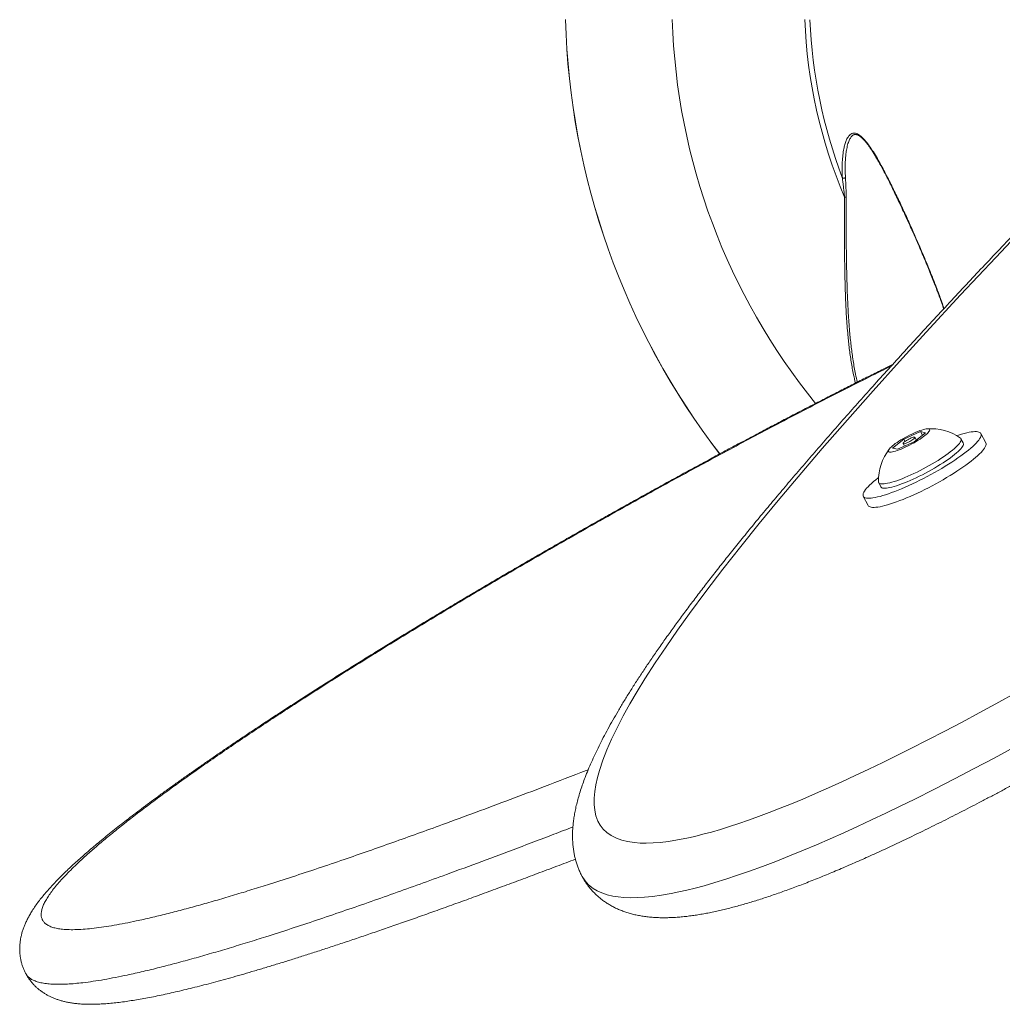
# Model space of a CAD drawing. Units: inches. Extents: x -842 to 927, y -122 to 160.
# Drawn here: x -16 to -7, y 84 to 93 of the extents above; entities that cross this region are included whole.
import ezdxf

# ---------------------------------------------------------------- set-up
doc = ezdxf.new("R2010")
doc.units = ezdxf.units.IN
doc.header["$MEASUREMENT"] = 0
doc.linetypes.add('SLD-Solid', pattern=[0])
doc.layers.get('0').update_dxf_attribs({"linetype": 'SLD-Solid'})

msp = doc.modelspace()

# ---------------------------------------------------------------- linework, layer by layer
at = {"linetype": 'SLD-Solid', "lineweight": 18}
for p, q in [((-8.17, 89.3263), (-8.0622, 89.4097)), ((-8.0622, 89.4097), (-7.9062, 89.4809)), ((-8.0509, 89.3887), (-8.0622, 89.4097)), ((-7.8581, 89.4687), (-7.9659, 89.3853)), ((-7.9452, 89.4013), (-7.9589, 89.4269)), ((-7.9062, 89.4809), (-7.8581, 89.4687)), ((-7.8875, 89.4459), (-7.9062, 89.4809)), ((-7.5056, 89.3741), (-7.5268, 89.414)), ((-7.2939, 89.3759), (-7.3402, 89.4625)), ((-8.1218, 89.3141), (-8.17, 89.3263)), ((-7.9659, 89.3853), (-8.1218, 89.3141)), ((-8.0692, 89.3681), (-8.0563, 89.344)), ((-8.2986, 89.0017), (-8.2774, 88.9619)), ((-8.4428, 88.8736), (-8.3965, 88.787)), ((-16.2971, 84.3971), (-16.2973, 84.3974))]:
    msp.add_line(p, q, dxfattribs=at)
at = {"linetype": 'SLD-Solid', "lineweight": 18, "flags": 128}
for points in [[(-6.7965, 91.5397), (-6.8646, 91.4688), (-7.2009, 91.1144), (-7.5304, 90.7628), (-7.8525, 90.4142), (-8.1047, 90.1375), (-8.3515, 89.8631), (-8.5924, 89.591), (-8.8272, 89.3216), (-9.0551, 89.055), (-9.2398, 88.8351), (-9.4191, 88.6174), (-9.5925, 88.4022), (-9.7597, 88.1897), (-9.9199, 87.9802), (-10.0728, 87.774), (-10.1855, 87.6171), (-10.2931, 87.4625), (-10.395, 87.3104), (-10.491, 87.1611), (-10.5634, 87.0433), (-10.6313, 86.9275), (-10.6944, 86.8139), (-10.7523, 86.7029), (-10.8045, 86.5944), (-10.8484, 86.4944), (-10.8863, 86.3972), (-10.9178, 86.3032), (-10.9369, 86.2348), (-10.9517, 86.1686), (-10.9619, 86.1046), (-10.9673, 86.0431), (-10.9674, 85.9842), (-10.9617, 85.9282), (-10.9498, 85.8755), (-10.9311, 85.8264), (-10.9093, 85.7875), (-10.8816, 85.7516), (-10.8476, 85.7193), (-10.8066, 85.6907), (-10.7583, 85.6664), (-10.709, 85.6488), (-10.653, 85.6351), (-10.5898, 85.6257), (-10.5364, 85.6217), (-10.4782, 85.6205), (-10.4151, 85.6225), (-10.3469, 85.6277), (-10.2696, 85.6369), (-10.1863, 85.6501), (-10.097, 85.6675), (-10.0239, 85.684), (-9.9471, 85.703), (-9.8667, 85.7248), (-9.7829, 85.7492), (-9.6978, 85.7757), (-9.6095, 85.8047), (-9.5182, 85.8362), (-9.4244, 85.8701), (-9.3246, 85.9076), (-9.2222, 85.9475), (-9.1177, 85.9897), (-9.0114, 86.0339), (-8.8907, 86.0856), (-8.7681, 86.1396), (-8.6441, 86.1957), (-8.519, 86.2535), (-8.3895, 86.3147), (-8.2593, 86.3775), (-8.1286, 86.4417), (-7.9977, 86.5072), (-7.8374, 86.5887), (-7.6771, 86.6717), (-7.517, 86.756), (-7.3574, 86.8413), (-7.1986, 86.9275), (-6.996, 87.0391), (-6.7947, 87.1518), (-6.5948, 87.2654), (-6.3966, 87.3796), (-6.169, 87.5126), (-5.9436, 87.6462), (-5.7206, 87.7802), (-5.5001, 87.9144), (-5.2824, 88.0486), (-5.0671, 88.1829), (-4.8544, 88.3172), (-4.6443, 88.4513), (-4.4269, 88.5918), (-4.2124, 88.7319), (-4.0008, 88.8718), (-3.7924, 89.0112), (-3.58, 89.1549), (-3.3709, 89.2981), (-3.1654, 89.4406), (-2.9636, 89.5824), (-2.7654, 89.7233), (-2.5712, 89.8635), (-2.3811, 90.0026), (-2.1953, 90.1406), (-2.0074, 90.2825), (-1.8247, 90.423), (-1.6477, 90.5619), (-1.4769, 90.6988), (-1.3544, 90.7991), (-1.2358, 90.8982), (-1.1215, 90.9958), (-1.0118, 91.0917), (-0.9057, 91.1873), (-0.8052, 91.2808), (-0.7111, 91.3719), (-0.6238, 91.4603), (-0.5634, 91.5247), (-0.5076, 91.5871), (-0.4569, 91.6474), (-0.4119, 91.7053), (-0.3795, 91.7509), (-0.3515, 91.7945), (-0.3284, 91.8359), (-0.3105, 91.8748), (-0.2982, 91.911), (-0.2982, 91.911)], [(-11.0809, 85.3104), (-11.0796, 85.3076), (-11.0526, 85.2662), (-11.0186, 85.2287), (-10.9769, 85.1954), (-10.9389, 85.1727), (-10.8955, 85.153), (-10.8464, 85.1365), (-10.7914, 85.1235), (-10.7416, 85.1157), (-10.6874, 85.1106), (-10.6284, 85.1083), (-10.5647, 85.1091), (-10.496, 85.113), (-10.4186, 85.1207), (-10.3353, 85.1322), (-10.2461, 85.1476), (-10.1738, 85.1623), (-10.0978, 85.1795), (-10.0185, 85.1991), (-9.9357, 85.2213), (-9.8355, 85.2503), (-9.7307, 85.2828), (-9.6219, 85.3186), (-9.5093, 85.3577), (-9.3882, 85.4018), (-9.2634, 85.4493), (-9.1355, 85.4999), (-9.0049, 85.5534), (-8.8807, 85.6059), (-8.7546, 85.6607), (-8.6269, 85.7176), (-8.4981, 85.7762), (-8.3649, 85.8383), (-8.2307, 85.902), (-8.096, 85.9672), (-7.9609, 86.0337), (-7.7748, 86.1271), (-7.5884, 86.2225), (-7.4023, 86.3197), (-7.2167, 86.4182), (-7.0278, 86.5201), (-6.8397, 86.6233), (-6.6526, 86.7273), (-6.4667, 86.832), (-6.2598, 86.9502), (-6.0544, 87.0691), (-5.8508, 87.1885), (-5.6489, 87.3084), (-5.4491, 87.4284), (-5.1978, 87.5813), (-4.9496, 87.7344), (-4.7046, 87.8875), (-4.4628, 88.0405), (-4.2459, 88.1795), (-4.0317, 88.3183), (-3.8203, 88.4568), (-3.6117, 88.595), (-3.4061, 88.7327), (-3.1532, 88.9042), (-2.9051, 89.075), (-2.6618, 89.2447), (-2.4238, 89.4134), (-2.228, 89.5542), (-2.036, 89.6941), (-1.8481, 89.833), (-1.6648, 89.9707), (-1.4861, 90.1071), (-1.32, 90.2361), (-1.1588, 90.3636), (-1.0028, 90.4896), (-0.8893, 90.5829), (-0.7793, 90.6752), (-0.6728, 90.7662), (-0.5702, 90.8559), (-0.4685, 90.9471), (-0.3714, 91.0366), (-0.2796, 91.1242), (-0.1935, 91.2096), (-0.1189, 91.2869), (-0.0501, 91.3618), (0.0123, 91.4341), (0.0677, 91.5034), (0.1076, 91.5581), (0.142, 91.6103), (0.1703, 91.6598), (0.1921, 91.7062), (0.2068, 91.7492), (0.2068, 91.7492)], [(-8.1571, 89.3562), (-8.1702, 89.3457), (-8.1816, 89.3357), (-8.191, 89.3265), (-8.1984, 89.318), (-8.2038, 89.3105), (-8.207, 89.304), (-8.208, 89.2985), (-8.2068, 89.2941), (-8.2034, 89.2909), (-8.1979, 89.2889), (-8.1903, 89.2881), (-8.1807, 89.2886), (-8.1692, 89.2903), (-8.1559, 89.2933), (-8.1411, 89.2974), (-8.1248, 89.3026), (-8.1072, 89.3089), (-8.0886, 89.3162), (-8.0692, 89.3245), (-8.0491, 89.3336), (-8.0286, 89.3434), (-8.008, 89.3538), (-7.9874, 89.3647), (-7.9672, 89.3759), (-7.9474, 89.3875), (-7.9284, 89.3991), (-7.9104, 89.4107), (-7.8936, 89.4222), (-7.8781, 89.4334), (-7.8642, 89.4441), (-7.8519, 89.4544), (-7.8415, 89.464), (-7.8331, 89.4729), (-7.8267, 89.4809), (-7.8224, 89.4879), (-7.8203, 89.4939), (-7.8204, 89.4989), (-7.8227, 89.5027), (-7.8272, 89.5053), (-7.8337, 89.5066), (-7.8423, 89.5068), (-7.8529, 89.5057), (-7.8653, 89.5034), (-7.8794, 89.4998), (-7.895, 89.4952), (-7.9119, 89.4894), (-7.93, 89.4825), (-7.9491, 89.4748), (-7.9689, 89.4661), (-7.9892, 89.4566), (-8.0097, 89.4465), (-8.0304, 89.4359), (-8.0508, 89.4247), (-8.0709, 89.4133), (-8.0903, 89.4017), (-8.1088, 89.3901), (-8.1262, 89.3785), (-8.1424, 89.3672), (-8.1571, 89.3562)], [(-8.2997, 89.0505), (-8.3044, 89.0468), (-8.3268, 89.029), (-8.3475, 89.0117), (-8.3663, 88.995), (-8.3833, 88.979), (-8.3984, 88.9637), (-8.4114, 88.9493), (-8.4224, 88.9357), (-8.4313, 88.923), (-8.4381, 88.9113), (-8.4427, 88.9007), (-8.4452, 88.891), (-8.4454, 88.8825), (-8.4435, 88.8751), (-8.4394, 88.8688), (-8.4331, 88.8637), (-8.4247, 88.8599), (-8.4142, 88.8572), (-8.4016, 88.8558), (-8.387, 88.8556), (-8.3705, 88.8566), (-8.352, 88.8589), (-8.3318, 88.8624), (-8.3098, 88.867), (-8.2862, 88.8729), (-8.261, 88.88), (-8.2343, 88.8881), (-8.2063, 88.8974), (-8.177, 88.9078), (-8.1467, 88.9192), (-8.1153, 88.9315), (-8.083, 88.9448), (-8.05, 88.959), (-8.0163, 88.974), (-7.9822, 88.9897), (-7.9477, 89.0062), (-7.913, 89.0233), (-7.8781, 89.041), (-7.8434, 89.0592), (-7.8088, 89.0778), (-7.7746, 89.0968), (-7.7408, 89.116), (-7.7076, 89.1354), (-7.6751, 89.155), (-7.6435, 89.1747), (-7.6129, 89.1943), (-7.5834, 89.2138), (-7.5551, 89.2331), (-7.5281, 89.2521), (-7.5025, 89.2709), (-7.4785, 89.2892), (-7.4561, 89.3071), (-7.4355, 89.3243), (-7.4166, 89.341), (-7.3996, 89.357), (-7.3846, 89.3723), (-7.3715, 89.3867), (-7.3605, 89.4003), (-7.3516, 89.413), (-7.3448, 89.4247), (-7.3402, 89.4354), (-7.3378, 89.445), (-7.3375, 89.4535), (-7.3394, 89.4609), (-7.3435, 89.4672), (-7.3498, 89.4723), (-7.3582, 89.4761), (-7.3687, 89.4788), (-7.3813, 89.4802), (-7.3959, 89.4804), (-7.4124, 89.4794), (-7.4309, 89.4771), (-7.4511, 89.4737), (-7.4731, 89.469), (-7.4968, 89.4631), (-7.522, 89.456), (-7.5486, 89.4479), (-7.5668, 89.4419)], [(-8.3006, 89.0098), (-8.3006, 89.0095), (-8.2993, 89.0032), (-8.2959, 88.998), (-8.2903, 88.994), (-8.2826, 88.9911), (-8.2728, 88.9895), (-8.261, 88.9891), (-8.2473, 88.9899), (-8.2317, 88.992), (-8.2143, 88.9952), (-8.1952, 88.9997), (-8.1746, 89.0053), (-8.1524, 89.012), (-8.129, 89.0199), (-8.1043, 89.0288), (-8.0786, 89.0386), (-8.0519, 89.0495), (-8.0245, 89.0612), (-7.9964, 89.0737), (-7.9678, 89.087), (-7.939, 89.101), (-7.91, 89.1156), (-7.881, 89.1306), (-7.8522, 89.1461), (-7.8238, 89.162), (-7.7958, 89.1781), (-7.7685, 89.1944), (-7.742, 89.2107), (-7.7164, 89.2271), (-7.692, 89.2433), (-7.6688, 89.2593), (-7.6469, 89.2751), (-7.6266, 89.2905), (-7.6078, 89.3054), (-7.5907, 89.3197), (-7.5755, 89.3335), (-7.5621, 89.3465), (-7.5507, 89.3587), (-7.5413, 89.3702), (-7.534, 89.3807), (-7.5288, 89.3902), (-7.5257, 89.3987), (-7.5249, 89.4062), (-7.5262, 89.4125), (-7.5296, 89.4177), (-7.5324, 89.4201)], [(-8.0549, 89.3857), (-8.0616, 89.3801), (-8.0664, 89.3752), (-8.069, 89.3713), (-8.0693, 89.3684), (-8.0674, 89.3667), (-8.0633, 89.3663), (-8.0572, 89.3671), (-8.0493, 89.3692), (-8.04, 89.3725), (-8.0296, 89.3767), (-8.0186, 89.3818), (-8.0074, 89.3876), (-7.9964, 89.3938), (-7.9862, 89.4001), (-7.9771, 89.4063), (-7.9696, 89.4122), (-7.9638, 89.4174), (-7.9601, 89.4219), (-7.9587, 89.4253), (-7.9594, 89.4276), (-7.9625, 89.4287), (-7.9676, 89.4285), (-7.9746, 89.427), (-7.9833, 89.4243), (-7.9932, 89.4205), (-8.0039, 89.4158), (-8.0151, 89.4103), (-8.0262, 89.4043), (-8.0369, 89.3981), (-8.0466, 89.3918), (-8.0549, 89.3857)], [(-8.3965, 88.787), (-8.3931, 88.7822), (-8.3869, 88.7771), (-8.3784, 88.7733), (-8.3679, 88.7706), (-8.3554, 88.7692), (-8.3408, 88.769), (-8.3242, 88.77), (-8.3058, 88.7723), (-8.2855, 88.7758), (-8.2635, 88.7804), (-8.2399, 88.7863), (-8.2147, 88.7934), (-8.188, 88.8015), (-8.16, 88.8108), (-8.1308, 88.8212), (-8.1004, 88.8326), (-8.069, 88.8449), (-8.0367, 88.8582), (-8.0037, 88.8724), (-7.9701, 88.8874), (-7.9359, 88.9031), (-7.9014, 88.9196), (-7.8667, 88.9367), (-7.8319, 88.9544), (-7.7971, 88.9726), (-7.7626, 88.9912), (-7.7283, 89.0101), (-7.6945, 89.0294), (-7.6614, 89.0488), (-7.6289, 89.0684), (-7.5973, 89.0881), (-7.5667, 89.1077), (-7.5371, 89.1272), (-7.5088, 89.1465), (-7.4818, 89.1655), (-7.4563, 89.1843), (-7.4323, 89.2026), (-7.4099, 89.2204), (-7.3892, 89.2377), (-7.3703, 89.2544), (-7.3534, 89.2704), (-7.3383, 89.2857), (-7.3252, 89.3001), (-7.3142, 89.3137), (-7.3053, 89.3264), (-7.2986, 89.3381), (-7.2939, 89.3488), (-7.2915, 89.3584), (-7.2912, 89.3669), (-7.2932, 89.3743), (-7.2939, 89.3759)], [(-8.2774, 88.9619), (-8.2746, 88.9581), (-8.269, 88.9541), (-8.2613, 88.9513), (-8.2515, 88.9497), (-8.2397, 88.9493), (-8.226, 88.9501), (-8.2104, 88.9522), (-8.193, 88.9554), (-8.1739, 88.9598), (-8.1533, 88.9655), (-8.1312, 88.9722), (-8.1077, 88.98), (-8.083, 88.9889), (-8.0573, 88.9988), (-8.0306, 89.0096), (-8.0032, 89.0214), (-7.9751, 89.0339), (-7.9466, 89.0472), (-7.9177, 89.0612), (-7.8887, 89.0757), (-7.8598, 89.0908), (-7.831, 89.1063), (-7.8025, 89.1222), (-7.7745, 89.1383), (-7.7472, 89.1546), (-7.7207, 89.1709), (-7.6952, 89.1872), (-7.6707, 89.2035), (-7.6475, 89.2195), (-7.6256, 89.2353), (-7.6053, 89.2506), (-7.5865, 89.2655), (-7.5694, 89.2799), (-7.5542, 89.2936), (-7.5408, 89.3067), (-7.5294, 89.3189), (-7.52, 89.3303), (-7.5127, 89.3408), (-7.5075, 89.3504), (-7.5045, 89.3589), (-7.5036, 89.3663), (-7.5049, 89.3727), (-7.5056, 89.3741)]]:
    msp.add_lwpolyline(points, dxfattribs=at)
at = {"linetype": 'SLD-Solid', "lineweight": 18}
for centre, radius, start, end in [((-4.2378, 93.5336), 7.0007, 181.54864, 217.51673), ((-4.2378, 93.5336), 7, 181.54857, 217.51846), ((-4.2378, 93.5336), 6, 181.80603, 219.16229), ((-4.2378, 93.5336), 4.7578, 182.258, 202.94573), ((-4.2378, 93.5336), 4.709, 182.31142, 200.7918), ((-8.6174, 90.8845), 0.7942, 89.03688, 90.12568), ((-7.8118, 89.0188), 0.4889, 55.15056, 93.73606), ((-7.8118, 89.0188), 0.4889, 142.47827, 181.06377)]:
    msp.add_arc(centre, radius, start, end, dxfattribs=at)
for points, knots in [([(-8.6388, 91.8598), (-8.6398, 91.882), (-8.6418, 91.9263), (-8.641, 91.9923), (-8.637, 92.0576), (-8.6295, 92.1143), (-8.6196, 92.1621), (-8.608, 92.2007), (-8.5945, 92.2305), (-8.5805, 92.2519), (-8.5671, 92.2661), (-8.5514, 92.2761), (-8.5341, 92.2806), (-8.5161, 92.279), (-8.4971, 92.2723), (-8.4769, 92.26), (-8.4548, 92.2416), (-8.4322, 92.2183), (-8.4095, 92.1909), (-8.3813, 92.1527), (-8.3481, 92.1032), (-8.3107, 92.0415), (-8.275, 91.9778), (-8.2405, 91.9127), (-8.1967, 91.8272), (-8.1439, 91.7208), (-8.0832, 91.593), (-8.0242, 91.4647), (-7.9697, 91.3428), (-7.9191, 91.2275), (-7.8725, 91.1188), (-7.8274, 91.0107), (-7.7842, 90.9034), (-7.7436, 90.7976), (-7.7107, 90.7079), (-7.6927, 90.6543), (-7.686, 90.6347)], [0, 0, 0, 0, 0.030098, 0.060193, 0.091016, 0.121825, 0.142586, 0.163365, 0.184044, 0.195957, 0.207855, 0.219931, 0.231984, 0.242602, 0.253228, 0.265973, 0.278744, 0.293968, 0.309252, 0.324521, 0.353358, 0.382268, 0.411276, 0.440316, 0.469263, 0.524517, 0.579851, 0.635204, 0.690485, 0.737464, 0.784588, 0.831745, 0.878854, 0.925864, 0.972767, 1, 1, 1, 1]), ([(-8.6083, 92.0555), (-8.6074, 92.0661), (-8.6054, 92.0875), (-8.6011, 92.1177), (-8.5959, 92.1454), (-8.59, 92.1698), (-8.5832, 92.1914), (-8.5759, 92.21), (-8.5683, 92.2258), (-8.5606, 92.2389), (-8.5527, 92.2492), (-8.5445, 92.2574), (-8.5364, 92.263), (-8.5281, 92.2665), (-8.52, 92.2678), (-8.5116, 92.2674), (-8.5023, 92.2651), (-8.4921, 92.2609), (-8.4811, 92.2547), (-8.4695, 92.2466), (-8.4572, 92.2363), (-8.4442, 92.2237), (-8.4299, 92.2086), (-8.4146, 92.1906), (-8.3982, 92.1695), (-8.3812, 92.1458), (-8.3635, 92.1191), (-8.3444, 92.0887), (-8.3233, 92.0532), (-8.2991, 92.0115), (-8.2728, 91.9644), (-8.2454, 91.9135), (-8.2178, 91.8603), (-8.1894, 91.8041), (-8.1603, 91.7447), (-8.13, 91.6816), (-8.0982, 91.6142), (-8.0653, 91.5437), (-8.0321, 91.4714), (-7.9993, 91.3991), (-7.9672, 91.327), (-7.9358, 91.2554), (-7.9051, 91.1843), (-7.8751, 91.1138), (-7.8461, 91.0446), (-7.8186, 90.9776), (-7.7928, 90.9135), (-7.7687, 90.8521), (-7.7463, 90.793), (-7.7252, 90.7359), (-7.7065, 90.6832), (-7.6945, 90.6485), (-7.6892, 90.6324), (-7.6889, 90.6315)], [0, 0, 0, 0, 0.01687, 0.033957, 0.049325, 0.063441, 0.076636, 0.089166, 0.100141, 0.10976, 0.119718, 0.128103, 0.136812, 0.145274, 0.152949, 0.159878, 0.167243, 0.174625, 0.182256, 0.190333, 0.19894, 0.208147, 0.21796, 0.229868, 0.242364, 0.255707, 0.270156, 0.286076, 0.304065, 0.325375, 0.350211, 0.375317, 0.401478, 0.428833, 0.457569, 0.487918, 0.52017, 0.554747, 0.589523, 0.624188, 0.658766, 0.693189, 0.727391, 0.761316, 0.795196, 0.827826, 0.8591, 0.889264, 0.918519, 0.947033, 0.974922, 0.998622, 1, 1, 1, 1]), ([(-8.6084, 92.0568), (-8.6098, 92.0366), (-8.6128, 91.9953), (-8.6132, 91.9314), (-8.6114, 91.8875), (-8.6104, 91.8656)], [0, 0, 0, 0, 0.323247, 0.661608, 1, 1, 1, 1]), ([(-8.6401, 91.862), (-8.64, 91.8617), (-8.6397, 91.861), (-8.6393, 91.8602), (-8.6389, 91.8599), (-8.6388, 91.8598)], [0, 0, 0, 0, 0.388424, 0.781356, 1, 1, 1, 1]), ([(-8.6192, 91.6787), (-8.6212, 91.7), (-8.6242, 91.7321), (-8.6289, 91.7744), (-8.6322, 91.8028), (-8.6353, 91.8273), (-8.6378, 91.8464), (-8.6394, 91.8574), (-8.6401, 91.862)], [0, 0, 0, 0, 0.337399, 0.508512, 0.67957, 0.795971, 0.913229, 1, 1, 1, 1]), ([(-8.6104, 91.8656), (-8.6104, 91.8655), (-8.6105, 91.8652), (-8.6108, 91.8638), (-8.6122, 91.8616), (-8.6156, 91.859), (-8.6201, 91.8572), (-8.6253, 91.8563), (-8.6306, 91.8565), (-8.6354, 91.8576), (-8.6377, 91.8591), (-8.6388, 91.8598)], [0, 0, 0, 0, 0.009488, 0.042824, 0.18042, 0.317307, 0.453555, 0.589619, 0.726077, 0.86305, 1, 1, 1, 1]), ([(-8.6104, 91.8656), (-8.6101, 91.8614), (-8.6093, 91.851), (-8.6082, 91.832), (-8.607, 91.8071), (-8.6058, 91.7782), (-8.6048, 91.7455), (-8.6042, 91.7123), (-8.6041, 91.6898), (-8.6041, 91.6786)], [0, 0, 0, 0, 0.079333, 0.197472, 0.317357, 0.486028, 0.654776, 0.827397, 1, 1, 1, 1]), ([(-6.7392, 91.6356), (-6.7522, 91.6221), (-6.8291, 91.5422), (-6.9638, 91.4014), (-7.1391, 91.2173), (-7.3017, 91.0456), (-7.4587, 90.8786), (-7.6174, 90.7088), (-7.7788, 90.535), (-7.939, 90.3611), (-8.0941, 90.1916), (-8.2442, 90.0261), (-8.3896, 89.8646), (-8.5305, 89.7066), (-8.6673, 89.552), (-8.8, 89.4006), (-8.9287, 89.2523), (-9.0542, 89.1065), (-9.1757, 88.9637), (-9.2929, 88.8245), (-9.4051, 88.6897), (-9.5128, 88.5589), (-9.616, 88.4317), (-9.7153, 88.3079), (-9.8106, 88.1872), (-9.9024, 88.0695), (-9.9906, 87.9545), (-10.0756, 87.842), (-10.1573, 87.732), (-10.2362, 87.6239), (-10.3118, 87.5183), (-10.3839, 87.4156), (-10.4521, 87.3162), (-10.5166, 87.2199), (-10.5778, 87.1263), (-10.6358, 87.0352), (-10.6908, 86.9461), (-10.743, 86.8589), (-10.7923, 86.7738), (-10.8384, 86.691), (-10.8813, 86.6106), (-10.9213, 86.5322), (-10.9584, 86.4556), (-10.9926, 86.3809), (-11.0237, 86.3083), (-11.0507, 86.2406), (-11.074, 86.1773), (-11.0943, 86.1174), (-11.1123, 86.0583), (-11.1277, 86.0017), (-11.1405, 85.9476), (-11.1508, 85.8959), (-11.1587, 85.8462), (-11.1645, 85.7984), (-11.1683, 85.7524), (-11.1701, 85.7064), (-11.1698, 85.6603), (-11.1673, 85.6142), (-11.1626, 85.5696), (-11.1561, 85.528), (-11.1483, 85.4901), (-11.1391, 85.4541), (-11.1279, 85.418), (-11.1146, 85.3813), (-11.0989, 85.3454), (-11.0877, 85.3218), (-11.0812, 85.3103), (-11.0812, 85.3103)], [0, 0, 0, 0, 0.005788, 0.034228, 0.060473, 0.085049, 0.108402, 0.132932, 0.158933, 0.18436, 0.209247, 0.233637, 0.25757, 0.28108, 0.304195, 0.326944, 0.349348, 0.37141, 0.393368, 0.414705, 0.435483, 0.455763, 0.475592, 0.495012, 0.51406, 0.532766, 0.551159, 0.569261, 0.587096, 0.604684, 0.622188, 0.639149, 0.655681, 0.671833, 0.687647, 0.703157, 0.718395, 0.733494, 0.748352, 0.762838, 0.776993, 0.790856, 0.804553, 0.817917, 0.830974, 0.843702, 0.8544, 0.865462, 0.87609, 0.886158, 0.895696, 0.904736, 0.913313, 0.921462, 0.929222, 0.936633, 0.944501, 0.952014, 0.959203, 0.966113, 0.97196, 0.977413, 0.983162, 0.988924, 0.994521, 0.99998, 1, 1, 1, 1]), ([(-8.5162, 89.9354), (-8.5223, 89.9609), (-8.5381, 90.0269), (-8.557, 90.1353), (-8.5746, 90.2601), (-8.5896, 90.4014), (-8.6015, 90.5594), (-8.61, 90.7342), (-8.6153, 90.915), (-8.6185, 91.1016), (-8.6199, 91.2938), (-8.6201, 91.4862), (-8.6195, 91.6146), (-8.6192, 91.6787)], [0, 0, 0, 0, 0.046102, 0.119422, 0.192767, 0.266046, 0.365945, 0.465898, 0.565816, 0.674319, 0.782875, 0.891459, 1, 1, 1, 1]), ([(-8.6041, 91.6786), (-8.6041, 91.6147), (-8.6042, 91.4869), (-8.6032, 91.295), (-8.6011, 91.1032), (-8.5973, 90.9181), (-8.5916, 90.7402), (-8.583, 90.5696), (-8.5712, 90.4137), (-8.5564, 90.2723), (-8.5388, 90.1453), (-8.5201, 90.0358), (-8.5044, 89.9694), (-8.4985, 89.9443)], [0, 0, 0, 0, 0.108797, 0.217591, 0.326707, 0.435817, 0.533839, 0.63189, 0.729894, 0.804706, 0.879582, 0.954434, 1, 1, 1, 1]), ([(-11.0788, 85.3063), (-11.0774, 85.3037), (-11.0702, 85.2898), (-11.0552, 85.2653), (-11.0337, 85.2334), (-11.0103, 85.2028), (-10.9852, 85.1736), (-10.9585, 85.1458), (-10.9301, 85.1195), (-10.9002, 85.0947), (-10.8687, 85.0716), (-10.8359, 85.05), (-10.8017, 85.0301), (-10.7657, 85.0116), (-10.7283, 84.9947), (-10.6894, 84.9796), (-10.649, 84.9661), (-10.6072, 84.9543), (-10.5637, 84.9443), (-10.5186, 84.936), (-10.4719, 84.9295), (-10.4235, 84.9247), (-10.3763, 84.9219), (-10.3313, 84.9207), (-10.2875, 84.9207), (-10.2408, 84.9221), (-10.1907, 84.9249), (-10.138, 84.9294), (-10.0855, 84.9351), (-10.0331, 84.9421), (-9.9802, 84.9503), (-9.9269, 84.9596), (-9.8728, 84.9702), (-9.8184, 84.9817), (-9.7634, 84.9943), (-9.7078, 85.0079), (-9.6521, 85.0223), (-9.5958, 85.0378), (-9.539, 85.0541), (-9.481, 85.0715), (-9.4222, 85.0898), (-9.3629, 85.1089), (-9.3028, 85.129), (-9.2422, 85.1499), (-9.1806, 85.1717), (-9.1179, 85.1946), (-9.0541, 85.2184), (-8.9894, 85.2432), (-8.9236, 85.2689), (-8.8567, 85.2956), (-8.7887, 85.3233), (-8.7197, 85.352), (-8.6496, 85.3816), (-8.5784, 85.4122), (-8.5062, 85.4438), (-8.4328, 85.4763), (-8.3583, 85.5099), (-8.2826, 85.5445), (-8.2056, 85.5801), (-8.1272, 85.6169), (-8.0474, 85.6548), (-7.9661, 85.6939), (-7.8833, 85.7342), (-7.7989, 85.7758), (-7.7128, 85.8186), (-7.6251, 85.8627), (-7.536, 85.908), (-7.4457, 85.9544), (-7.3543, 86.0018), (-7.2617, 86.0502), (-7.1678, 86.0998), (-7.0725, 86.1507), (-6.9756, 86.2028), (-6.877, 86.2563), (-6.7764, 86.3114), (-6.6737, 86.368), (-6.5695, 86.426), (-6.4639, 86.4852), (-6.3574, 86.5454), (-6.2495, 86.6068), (-6.1404, 86.6694), (-6.0299, 86.7333), (-5.9182, 86.7983), (-5.8052, 86.8646), (-5.691, 86.9321), (-5.5752, 87.0009), (-5.4583, 87.071), (-5.3402, 87.1422), (-5.2215, 87.2143), (-5.1021, 87.2874), (-4.9818, 87.3615), (-4.8605, 87.4366), (-4.7383, 87.5129), (-4.6154, 87.5901), (-4.4919, 87.6682), (-4.3682, 87.7469), (-4.2442, 87.8264), (-4.12, 87.9065), (-3.9957, 87.9872), (-3.8715, 88.0684), (-3.7474, 88.1501), (-3.6234, 88.2322), (-3.4998, 88.3147), (-3.3767, 88.3973), (-3.2543, 88.4801), (-3.1326, 88.5629), (-3.0117, 88.6459), (-2.8913, 88.729), (-2.7714, 88.8123), (-2.6527, 88.8955), (-2.5356, 88.9781), (-2.4206, 89.0599), (-2.3077, 89.1408), (-2.1969, 89.2209), (-2.088, 89.3001), (-1.9812, 89.3786), (-1.8763, 89.4564), (-1.7733, 89.5333), (-1.6721, 89.6096), (-1.5729, 89.6851), (-1.4755, 89.76), (-1.3802, 89.8339), (-1.2877, 89.9064), (-1.1982, 89.9773), (-1.1117, 90.0467), (-1.028, 90.1145), (-0.947, 90.181), (-0.8687, 90.2462), (-0.7931, 90.3099), (-0.7196, 90.3726), (-0.6486, 90.4342), (-0.5801, 90.4946), (-0.5148, 90.5531), (-0.4526, 90.61), (-0.3932, 90.6653), (-0.3365, 90.7193), (-0.2822, 90.7721), (-0.2304, 90.8238), (-0.1805, 90.875), (-0.1326, 90.9255), (-0.087, 90.9753), (-0.044, 91.024), (-0.0036, 91.0719), (0.0345, 91.1194), (0.0702, 91.1666), (0.1034, 91.2136), (0.1291, 91.253), (0.1482, 91.2843), (0.1626, 91.3095), (0.1782, 91.3386), (0.1941, 91.3711), (0.2094, 91.4066), (0.2223, 91.441), (0.2312, 91.4679), (0.2353, 91.4838), (0.2364, 91.4882)], [0, 0, 0, 0, 0.001298, 0.006772, 0.012159, 0.017481, 0.022761, 0.028018, 0.033269, 0.038531, 0.043821, 0.049161, 0.05454, 0.060003, 0.065499, 0.071047, 0.076666, 0.082372, 0.088177, 0.094087, 0.100101, 0.106205, 0.112375, 0.117536, 0.122584, 0.127781, 0.133717, 0.139488, 0.145083, 0.150505, 0.155759, 0.161071, 0.166217, 0.17128, 0.176268, 0.181191, 0.186059, 0.190731, 0.195471, 0.200171, 0.204833, 0.209459, 0.21405, 0.218606, 0.223131, 0.22771, 0.232282, 0.236862, 0.241457, 0.246072, 0.250714, 0.255383, 0.260079, 0.264805, 0.269566, 0.274367, 0.279216, 0.284117, 0.289077, 0.294104, 0.299204, 0.304383, 0.309649, 0.315009, 0.320471, 0.326028, 0.331688, 0.33741, 0.343203, 0.349078, 0.355043, 0.36111, 0.36729, 0.373595, 0.38004, 0.386641, 0.393415, 0.40023, 0.407157, 0.414197, 0.421352, 0.428625, 0.436017, 0.44353, 0.451164, 0.458928, 0.466858, 0.474874, 0.482984, 0.491196, 0.499516, 0.507953, 0.516516, 0.525215, 0.533974, 0.542826, 0.551764, 0.560782, 0.569873, 0.579029, 0.588245, 0.597532, 0.606886, 0.616264, 0.625669, 0.635102, 0.644568, 0.65407, 0.663642, 0.673249, 0.682781, 0.692241, 0.701635, 0.710966, 0.720237, 0.729454, 0.738619, 0.747736, 0.756809, 0.765841, 0.774837, 0.78379, 0.792615, 0.801271, 0.80979, 0.818182, 0.826459, 0.83463, 0.842705, 0.850612, 0.858617, 0.866419, 0.874047, 0.881525, 0.888875, 0.896117, 0.90327, 0.910347, 0.917353, 0.924469, 0.931447, 0.938319, 0.945116, 0.951864, 0.958578, 0.965247, 0.971817, 0.975003, 0.978331, 0.98163, 0.986296, 0.990654, 0.994726, 0.998544, 1, 1, 1, 1]), ([(-8.1689, 90.1089), (-8.2027, 90.0921), (-8.2775, 90.0551), (-8.3938, 89.997), (-8.5183, 89.9344), (-8.6444, 89.8705), (-8.7722, 89.8053), (-8.9019, 89.7386), (-9.0336, 89.6705), (-9.1673, 89.6008), (-9.3033, 89.5295), (-9.4411, 89.4568), (-9.5804, 89.3828), (-9.7202, 89.3081), (-9.8605, 89.2327), (-10.0014, 89.1565), (-10.1427, 89.0796), (-10.2846, 89.0019), (-10.427, 88.9234), (-10.5701, 88.8441), (-10.7138, 88.764), (-10.8581, 88.683), (-11.0032, 88.6012), (-11.1489, 88.5185), (-11.2949, 88.4352), (-11.4402, 88.3518), (-11.5845, 88.2685), (-11.7275, 88.1854), (-11.8696, 88.1023), (-12.0107, 88.0194), (-12.1509, 87.9364), (-12.29, 87.8537), (-12.4276, 87.7712), (-12.5636, 87.6893), (-12.6979, 87.6079), (-12.8302, 87.5271), (-12.9606, 87.447), (-13.0889, 87.3677), (-13.2152, 87.2891), (-13.3394, 87.2112), (-13.4612, 87.1343), (-13.5805, 87.0585), (-13.6971, 86.9838), (-13.8113, 86.9101), (-13.923, 86.8374), (-14.0325, 86.7657), (-14.1396, 86.6949), (-14.2441, 86.6253), (-14.3458, 86.5569), (-14.4446, 86.4899), (-14.5406, 86.4242), (-14.6339, 86.3598), (-14.7243, 86.2966), (-14.812, 86.2348), (-14.8968, 86.1744), (-14.9793, 86.115), (-15.0593, 86.0566), (-15.1369, 85.9994), (-15.2113, 85.9438), (-15.2828, 85.8896), (-15.3515, 85.8368), (-15.4177, 85.7852), (-15.4814, 85.7347), (-15.5428, 85.6853), (-15.602, 85.6367), (-15.6592, 85.589), (-15.7141, 85.5422), (-15.7668, 85.4964), (-15.817, 85.4517), (-15.8649, 85.4078), (-15.9106, 85.3648), (-15.9543, 85.3225), (-15.9961, 85.2806), (-16.036, 85.2391), (-16.074, 85.1978), (-16.1104, 85.1564), (-16.145, 85.1149), (-16.178, 85.0727), (-16.2091, 85.0299), (-16.2366, 84.9886), (-16.26, 84.9496), (-16.2796, 84.9137), (-16.2963, 84.8793), (-16.3104, 84.8464), (-16.3228, 84.8133), (-16.333, 84.7807), (-16.3413, 84.7482), (-16.3474, 84.7172), (-16.3517, 84.6864), (-16.3543, 84.6547), (-16.3551, 84.622), (-16.3536, 84.5885), (-16.35, 84.5553), (-16.3442, 84.5227), (-16.3361, 84.4907), (-16.3261, 84.4593), (-16.3138, 84.4291), (-16.3042, 84.4082), (-16.2983, 84.398), (-16.2978, 84.3971)], [0, 0, 0, 0, 0.009707, 0.021429, 0.033295, 0.045315, 0.057502, 0.069868, 0.082426, 0.095189, 0.108155, 0.121402, 0.134744, 0.148148, 0.161616, 0.175155, 0.18877, 0.202465, 0.216246, 0.230117, 0.244085, 0.258154, 0.27233, 0.286619, 0.301028, 0.315387, 0.329654, 0.343874, 0.358053, 0.372196, 0.386306, 0.400394, 0.414382, 0.428273, 0.442061, 0.455733, 0.469279, 0.482688, 0.495952, 0.509133, 0.52214, 0.53495, 0.54758, 0.560043, 0.572352, 0.584519, 0.596564, 0.608424, 0.620077, 0.631533, 0.642795, 0.653867, 0.664755, 0.675463, 0.685997, 0.696251, 0.706594, 0.716677, 0.726531, 0.736184, 0.745661, 0.754985, 0.764178, 0.773258, 0.782244, 0.791142, 0.800009, 0.808714, 0.817301, 0.825794, 0.834213, 0.842583, 0.850928, 0.859274, 0.86764, 0.876055, 0.884545, 0.893105, 0.901814, 0.910379, 0.917634, 0.924348, 0.930546, 0.936296, 0.941547, 0.947161, 0.951972, 0.956575, 0.961007, 0.965298, 0.969915, 0.974401, 0.978773, 0.983054, 0.987263, 0.991416, 0.995526, 0.999606, 1, 1, 1, 1]), ([(-8.182, 90.0944), (-8.2125, 90.0794), (-8.3213, 90.0258), (-8.5126, 89.9297), (-8.7556, 89.8062), (-9.0024, 89.6791), (-9.2464, 89.5519), (-9.4876, 89.4246), (-9.7258, 89.2975), (-9.9635, 89.1693), (-10.2004, 89.0403), (-10.4561, 88.8996), (-10.7302, 88.7471), (-11.0223, 88.5826), (-11.3126, 88.4173), (-11.5856, 88.2599), (-11.8416, 88.1107), (-12.0808, 87.9698), (-12.3181, 87.8286), (-12.5534, 87.6871), (-12.788, 87.5444), (-13.0219, 87.4005), (-13.2545, 87.2556), (-13.4841, 87.1107), (-13.696, 86.9751), (-13.8908, 86.8488), (-14.0689, 86.7318), (-14.244, 86.6151), (-14.4157, 86.499), (-14.5745, 86.3898), (-14.7209, 86.2875), (-14.8552, 86.192), (-14.9861, 86.0974), (-15.1138, 86.0031), (-15.2381, 85.9093), (-15.3582, 85.8163), (-15.4728, 85.725), (-15.5775, 85.6388), (-15.6722, 85.5577), (-15.7574, 85.4818), (-15.8299, 85.414), (-15.8909, 85.354), (-15.9418, 85.3012), (-15.9879, 85.2504), (-16.0285, 85.202), (-16.0636, 85.1563), (-16.093, 85.1133), (-16.1169, 85.0728), (-16.1352, 85.0345), (-16.1475, 84.9987), (-16.1536, 84.9655), (-16.1533, 84.9355), (-16.1464, 84.9079), (-16.1322, 84.8832), (-16.11, 84.8615), (-16.0809, 84.8438), (-16.0452, 84.8297), (-16.0033, 84.8193), (-15.9524, 84.8119), (-15.8914, 84.8082), (-15.8197, 84.8087), (-15.7416, 84.8133), (-15.6568, 84.8217), (-15.5659, 84.8338), (-15.469, 84.8494), (-15.3676, 84.8682), (-15.2528, 84.8918), (-15.1237, 84.9208), (-14.9796, 84.9558), (-14.8306, 84.9943), (-14.6775, 85.036), (-14.5208, 85.0806), (-14.3606, 85.1278), (-14.1973, 85.1775), (-14.0095, 85.2362), (-13.7961, 85.3048), (-13.5563, 85.3842), (-13.3192, 85.4646), (-13.0856, 85.5454), (-12.8561, 85.6262), (-12.6242, 85.7092), (-12.3637, 85.8036), (-12.0739, 85.9103), (-11.7544, 86.0297), (-11.4107, 86.1601), (-11.1668, 86.2533), (-11.0295, 86.3067), (-11.023, 86.3092)], [0, 0, 0, 0, 0.005209, 0.018611, 0.032647, 0.046685, 0.060721, 0.074333, 0.087951, 0.101571, 0.115189, 0.128802, 0.145812, 0.162828, 0.179845, 0.196855, 0.211167, 0.225485, 0.239805, 0.254123, 0.268434, 0.283046, 0.297664, 0.31228, 0.326891, 0.338752, 0.350621, 0.36249, 0.374356, 0.386215, 0.39615, 0.406089, 0.416027, 0.42596, 0.436088, 0.446223, 0.456356, 0.46648, 0.47553, 0.484585, 0.493633, 0.50058, 0.507533, 0.514486, 0.521431, 0.528235, 0.535047, 0.541858, 0.548662, 0.555741, 0.56283, 0.569919, 0.576998, 0.584828, 0.592675, 0.600534, 0.608397, 0.616253, 0.624088, 0.633496, 0.642914, 0.652335, 0.661746, 0.671404, 0.681067, 0.690731, 0.700391, 0.712595, 0.724805, 0.737017, 0.749223, 0.761414, 0.773607, 0.785802, 0.797993, 0.814961, 0.831931, 0.8489, 0.864484, 0.880071, 0.895659, 0.911244, 0.932099, 0.952955, 0.97381, 0.99875, 1, 1, 1, 1]), ([(-11.1663, 85.7723), (-11.2264, 85.7491), (-11.4004, 85.682), (-11.6853, 85.5741), (-12.0211, 85.4482), (-12.326, 85.3357), (-12.6007, 85.2359), (-12.8459, 85.1481), (-13.0884, 85.0627), (-13.3304, 84.9789), (-13.5713, 84.8972), (-13.8106, 84.8179), (-14.0262, 84.7485), (-14.2188, 84.6881), (-14.3892, 84.6361), (-14.5564, 84.5867), (-14.7215, 84.5396), (-14.8842, 84.4951), (-15.0437, 84.4537), (-15.1981, 84.4161), (-15.3355, 84.3852), (-15.4571, 84.3603), (-15.5638, 84.3405), (-15.6657, 84.324), (-15.7565, 84.3118), (-15.8368, 84.3034), (-15.9075, 84.2982), (-15.9738, 84.2959), (-16.0352, 84.2966), (-16.0924, 84.3006), (-16.1445, 84.3081), (-16.191, 84.3196), (-16.2275, 84.3339), (-16.2555, 84.35), (-16.2762, 84.3673), (-16.2902, 84.3829), (-16.2955, 84.3937), (-16.2971, 84.3971)], [0, 0, 0, 0, 0.026901, 0.078019, 0.129141, 0.180257, 0.218721, 0.257189, 0.295657, 0.334118, 0.373667, 0.413221, 0.452768, 0.482443, 0.512125, 0.541806, 0.571478, 0.601992, 0.632521, 0.663045, 0.693553, 0.717279, 0.741018, 0.764753, 0.788475, 0.807877, 0.827299, 0.846723, 0.866138, 0.885535, 0.905835, 0.926144, 0.946442, 0.961994, 0.977557, 0.99312, 1, 1, 1, 1]), ([(-16.2975, 84.3969), (-16.2935, 84.3895), (-16.2843, 84.3726), (-16.2678, 84.3476), (-16.2486, 84.322), (-16.228, 84.298), (-16.2063, 84.2759), (-16.1837, 84.2554), (-16.1599, 84.2364), (-16.1351, 84.2189), (-16.1095, 84.2029), (-16.0829, 84.1883), (-16.0553, 84.1749), (-16.0267, 84.1629), (-15.9968, 84.152), (-15.9655, 84.1423), (-15.9325, 84.1337), (-15.8972, 84.1263), (-15.8594, 84.1199), (-15.8184, 84.1149), (-15.7738, 84.1112), (-15.7254, 84.109), (-15.6734, 84.1086), (-15.6183, 84.1101), (-15.5601, 84.1133), (-15.4998, 84.1184), (-15.4372, 84.125), (-15.3735, 84.1332), (-15.3082, 84.1428), (-15.2412, 84.1537), (-15.1723, 84.1661), (-15.1013, 84.1797), (-15.0282, 84.1947), (-14.9527, 84.2111), (-14.8748, 84.2288), (-14.7944, 84.2479), (-14.7115, 84.2684), (-14.626, 84.2902), (-14.5376, 84.3135), (-14.4461, 84.3384), (-14.3511, 84.3649), (-14.2524, 84.3931), (-14.1496, 84.4231), (-14.0432, 84.4549), (-13.9338, 84.4881), (-13.8218, 84.5228), (-13.7068, 84.5591), (-13.5886, 84.597), (-13.467, 84.6365), (-13.3418, 84.6779), (-13.2128, 84.7211), (-13.0795, 84.7662), (-12.9418, 84.8135), (-12.7991, 84.863), (-12.6511, 84.915), (-12.4985, 84.969), (-12.342, 85.0251), (-12.1821, 85.0829), (-12.018, 85.1427), (-11.8496, 85.2047), (-11.6768, 85.2689), (-11.4992, 85.3353), (-11.3209, 85.4025), (-11.2013, 85.4479), (-11.1429, 85.4702)], [0, 0, 0, 0, 0.0047, 0.010708, 0.01671, 0.022719, 0.028562, 0.034566, 0.040664, 0.046887, 0.05327, 0.059853, 0.066683, 0.073818, 0.081325, 0.089281, 0.097781, 0.106932, 0.116856, 0.127679, 0.139501, 0.152343, 0.166073, 0.180404, 0.195004, 0.210483, 0.225708, 0.24098, 0.25631, 0.271727, 0.287264, 0.302952, 0.318818, 0.334886, 0.351214, 0.367779, 0.384574, 0.401641, 0.419022, 0.436766, 0.45493, 0.473578, 0.49279, 0.512597, 0.532531, 0.552772, 0.573346, 0.594286, 0.615626, 0.637404, 0.659665, 0.682457, 0.705839, 0.729877, 0.754651, 0.780264, 0.80607, 0.832311, 0.85911, 0.88647, 0.914397, 0.942929, 0.972102, 1, 1, 1, 1])]:
    msp.add_open_spline(points, degree=3, knots=knots, dxfattribs=at)

doc.saveas('drawing.dxf')
